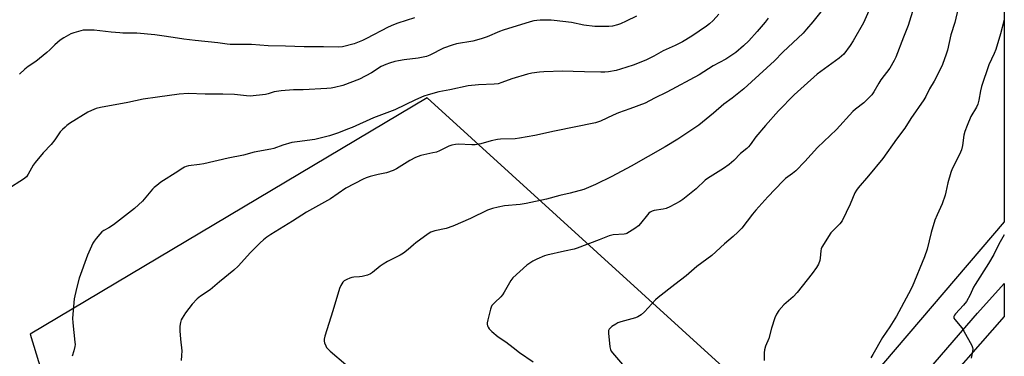
# Model space of a CAD drawing. Units: inches. Extents: x 1285766 to 1291766, y 553449 to 557449.
# Drawn here: x 1291320 to 1291766, y 555989 to 556141 of the extents above; entities that cross this region are included whole.
import ezdxf

# ---------------------------------------------------------------- set-up
doc = ezdxf.new("R2010")
doc.units = ezdxf.units.IN
doc.header["$MEASUREMENT"] = 0
for name, color, linetype in [('NTRL-Pasture Land', 2, 'Continuous'), ('TRANS-Driveway', 251, 'Continuous'), ('Undefined', 1, 'Continuous')]:
    doc.layers.add(name, color=color, linetype=linetype)

msp = doc.modelspace()

# ---------------------------------------------------------------- linework, layer by layer
at = {"layer": 'NTRL-Pasture Land'}
msp.add_polyline3d([(1291766.19, 556919.23, 0), (1291766.12, 556049.69, 0), (1291678.8, 555947.51, 0), (1291504.46, 556105.9, 0), (1291324.49, 555998.75, 0), (1291329.84, 555981.04, 0), (1291334.07, 555964.32, 0), (1291341.16, 555939.64, 0), (1291315.83, 555921.93, 0), (1291299.5, 555964.11, 0), (1291254.5, 556106.79, 0), (1291238.43, 556166.13, 0), (1291259.71, 556172.13, 0), (1291244.66, 556225.52, 0), (1291223.38, 556219.52, 0), (1291214.83, 556256.45, 0), (1291207.19, 556298, 0), (1291135.49, 556512.84, 0)], dxfattribs=at)
at = {"layer": 'TRANS-Driveway'}
msp.add_polyline3d([(1291680.35, 555922.93, 0), (1291754.01, 556008.3, 0), (1291766.12, 556021.82, 0), (1291766.12, 556006.83, 0), (1291698.66, 555930.06, 0)], dxfattribs=at)
at = {"layer": 'Undefined'}
for points, elevation in [([(1291599.46, 556142.94), (1291594.8, 556140.55), (1291592.13, 556139.38), (1291590.77, 556138.89), (1291588.51, 556138.4), (1291586.8, 556138.16), (1291580.45, 556138.14), (1291575.51, 556138.77), (1291569.95, 556140.02), (1291562.12, 556140.97), (1291560.67, 556141.08), (1291558.02, 556141.11), (1291555.66, 556141.09), (1291554.22, 556140.96), (1291552.84, 556140.69), (1291551.17, 556140.25), (1291538.89, 556136.5), (1291537.25, 556135.89), (1291531.67, 556133.45), (1291529, 556132.56), (1291525.19, 556131.54), (1291517.86, 556130.31), (1291515.87, 556129.79), (1291511.93, 556128.36), (1291505.72, 556125.28), (1291504.17, 556124.67), (1291500.37, 556123.86), (1291494.02, 556123.11), (1291491.46, 556122.7), (1291489.79, 556122.36), (1291487.4, 556121.64), (1291485.8, 556121.03), (1291483.7, 556120.01), (1291479.2, 556117.26), (1291473.86, 556114.27), (1291466.23, 556111.48), (1291462.49, 556110.51), (1291460.93, 556110.25), (1291459.01, 556110.09), (1291448.33, 556109.56), (1291443.92, 556109.43), (1291438.31, 556109.03), (1291435.13, 556108.61), (1291432.35, 556107.66), (1291431.24, 556107.39), (1291424.3, 556106.64), (1291422.57, 556106.71), (1291417.09, 556107.32), (1291411.8, 556107.58), (1291403.78, 556107.52), (1291396.09, 556107.79), (1291391.99, 556107.6), (1291382.28, 556106.13), (1291375.72, 556105.32), (1291368.77, 556103.8), (1291356.29, 556101.52), (1291354.33, 556100.99), (1291352.23, 556100.14), (1291350.69, 556099.32), (1291342.36, 556094.17), (1291341.17, 556093.37), (1291340.3, 556092.64), (1291339.09, 556091.46), (1291338.15, 556090.4), (1291335.68, 556086.89), (1291334.05, 556084.8), (1291330.38, 556080.92), (1291326.71, 556076.6), (1291325.9, 556075.43), (1291323.56, 556071.27), (1291322.74, 556070.14), (1291321.39, 556069.09), (1291314.3, 556064.52)], 478), ([(1291636.7, 556143.78), (1291634.24, 556140.92), (1291632.57, 556139.43), (1291631.17, 556138.39), (1291624.54, 556133.89), (1291620.27, 556131.22), (1291616.94, 556129.52), (1291611.46, 556127.23), (1291607.26, 556124.72), (1291603.57, 556122.87), (1291597.92, 556120.67), (1291592.12, 556118.84), (1291590.16, 556118.32), (1291586.72, 556117.73), (1291584.98, 556117.52), (1291583.21, 556117.51), (1291575.8, 556117.6), (1291570.65, 556117.87), (1291565.97, 556117.93), (1291557.46, 556117.68), (1291555.41, 556117.53), (1291551.91, 556117.03), (1291549.92, 556116.57), (1291542.94, 556114.47), (1291538.37, 556112.77), (1291536.7, 556112.29), (1291534.94, 556112.08), (1291527.83, 556111.75), (1291523.09, 556111.25), (1291514.72, 556109.48), (1291509.71, 556108.52), (1291504.99, 556107.26), (1291503.05, 556106.58), (1291499.21, 556104.95), (1291489.76, 556100.49), (1291480.17, 556096.85), (1291470.53, 556092.49), (1291468.4, 556091.61), (1291464.36, 556090.02), (1291460.26, 556088.69), (1291453.54, 556087.03), (1291445.55, 556085.97), (1291443.18, 556085.58), (1291439, 556084.39), (1291434.97, 556082.96), (1291433.56, 556082.55), (1291426.08, 556081.28), (1291421.14, 556079.97), (1291414.25, 556078.5), (1291403.22, 556075.99), (1291401.22, 556075.65), (1291396.33, 556075.02), (1291395.26, 556074.78), (1291394.43, 556074.46), (1291393.66, 556074.03), (1291390.21, 556071.73), (1291384.98, 556068.47), (1291383.77, 556067.64), (1291381.91, 556066.19), (1291380.77, 556065.25), (1291379.93, 556064.42), (1291375.46, 556059.1), (1291371.82, 556055.72), (1291370.47, 556054.62), (1291362.23, 556048.39), (1291360.14, 556046.95), (1291357.95, 556045.71), (1291357.03, 556045.1), (1291356.03, 556044.11), (1291354.4, 556042.09), (1291353.53, 556040.95), (1291352.93, 556039.96), (1291350.51, 556034.56), (1291346.74, 556024.19), (1291345.42, 556019.43), (1291344.43, 556014.74), (1291343.71, 556006.1), (1291343.82, 556003.93), (1291344.77, 555995.23), (1291344.84, 555994.07), (1291344.78, 555993.2), (1291344.29, 555991.23), (1291343.46, 555988.75)], 476), ([(1291498.81, 556142.18), (1291491.19, 556139.73), (1291489.25, 556139), (1291486.86, 556137.88), (1291477.04, 556132.7), (1291475.18, 556131.86), (1291471.37, 556130.41), (1291466.04, 556128.94), (1291464.07, 556128.78), (1291457.41, 556128.98), (1291448.7, 556128.98), (1291440.27, 556129.34), (1291432.42, 556129.38), (1291424.91, 556130), (1291415.2, 556129.98), (1291413.79, 556130.14), (1291409.54, 556130.86), (1291399.29, 556131.81), (1291394.11, 556132.47), (1291391.24, 556132.87), (1291385.28, 556133.89), (1291380.94, 556134.47), (1291372.9, 556135.11), (1291366.49, 556135.18), (1291365.1, 556135.26), (1291361.14, 556135.61), (1291353.51, 556136.52), (1291349.43, 556136.58), (1291348.57, 556136.49), (1291347.43, 556136.24), (1291344.33, 556135.39), (1291342.97, 556134.9), (1291339.71, 556133.05), (1291338.05, 556131.93), (1291335.63, 556129.94), (1291333.38, 556127.56), (1291332.08, 556126.4), (1291326.97, 556122.34), (1291323.63, 556120.08), (1291322.06, 556118.89), (1291319.67, 556116.53)], 480), ([(1291659.17, 556141.97), (1291657.76, 556140.15), (1291654.1, 556135.88), (1291650.3, 556131.77), (1291647.92, 556129.41), (1291644.44, 556126.42), (1291639.9, 556123.47), (1291634.2, 556120.36), (1291627.82, 556116.26), (1291613.12, 556108.4), (1291607.51, 556105.72), (1291603.31, 556103.4), (1291596.41, 556100.86), (1291591.32, 556099.14), (1291588.85, 556098.09), (1291583.05, 556095.29), (1291582.19, 556094.98), (1291580.77, 556094.62), (1291562.19, 556090.72), (1291553.34, 556088.77), (1291546.42, 556087.59), (1291544.38, 556087.36), (1291537.78, 556087.1), (1291536.39, 556086.94), (1291533.57, 556086.4), (1291528.8, 556085.06), (1291526.28, 556084.53), (1291524.8, 556084.51), (1291518.55, 556084.87), (1291517.38, 556084.79), (1291515.66, 556084.44), (1291514.31, 556083.92), (1291510.12, 556081.89), (1291508.79, 556081.33), (1291507.09, 556080.89), (1291501.66, 556079.73), (1291499.24, 556078.78), (1291496.62, 556077.54), (1291490.64, 556073.66), (1291489.09, 556072.88), (1291486.03, 556071.84), (1291482.29, 556071.2), (1291478.71, 556070.24), (1291476.82, 556069.63), (1291475.49, 556069.01), (1291467.68, 556064.91), (1291460.69, 556060.11), (1291449.75, 556054.03), (1291443.43, 556050.05), (1291433.58, 556044.01), (1291431.78, 556042.81), (1291430.25, 556041.58), (1291428.76, 556040.24), (1291424.4, 556035.73), (1291418.74, 556029.65), (1291416.79, 556027.81), (1291410.36, 556022.56), (1291406.09, 556018.94), (1291401.64, 556015.99), (1291400.2, 556014.84), (1291397.89, 556012.34), (1291394.92, 556008.52), (1291393.33, 556006.05), (1291392.98, 556005.26), (1291392.67, 556004.15), (1291392.37, 556002.44), (1291392.34, 556000.3), (1291392.62, 555996.49), (1291393.18, 555991.21), (1291393.15, 555989.17), (1291392.9, 555986.88)], 474)]:
    msp.add_lwpolyline(points, dxfattribs=dict(at, elevation=elevation))
for points in [[(1291683.06, 556144.88, 472), (1291679.4, 556140.37, 472), (1291676.54, 556136.93, 472), (1291674.99, 556135.23, 472), (1291665.71, 556126.59, 472), (1291661.92, 556122.69, 472), (1291648.02, 556109.99, 472), (1291642.77, 556105.78, 472), (1291638.97, 556103.03, 472), (1291634.26, 556098.87, 472), (1291627.72, 556093.53, 472), (1291618.15, 556087.21, 472), (1291612.4, 556083.6, 472), (1291596.95, 556074.97, 472), (1291588.25, 556070.23, 472), (1291580.88, 556066.59, 472), (1291575.49, 556064.41, 472), (1291569.29, 556062.67, 472), (1291564.67, 556061.63, 472), (1291558.62, 556059.99, 472), (1291549.42, 556058, 472), (1291546.6, 556057.56, 472), (1291539.62, 556056.98, 472), (1291536.62, 556056.39, 472), (1291534.07, 556055.77, 472), (1291531.89, 556054.99, 472), (1291524.11, 556051.21, 472), (1291516.17, 556047.72, 472), (1291513.13, 556046.64, 472), (1291508, 556045.59, 472), (1291506.22, 556045.01, 472), (1291504.97, 556044.27, 472), (1291499.42, 556040.22, 472), (1291498.26, 556039.28, 472), (1291495.83, 556037.09, 472), (1291493.72, 556035.49, 472), (1291492.22, 556034.59, 472), (1291486.5, 556031.68, 472), (1291484.5, 556030.56, 472), (1291483.23, 556029.63, 472), (1291479.7, 556026.74, 472), (1291478.77, 556026.1, 472), (1291477.48, 556025.57, 472), (1291475, 556024.97, 472), (1291473.87, 556024.79, 472), (1291471.2, 556024.57, 472), (1291470.32, 556024.43, 472), (1291469.47, 556024.17, 472), (1291468.1, 556023.59, 472), (1291466.81, 556022.89, 472), (1291466.2, 556022.31, 472), (1291465.27, 556020.86, 472), (1291464.68, 556019.53, 472), (1291461.66, 556009.3, 472), (1291458.11, 555997.86, 472), (1291457.77, 555996.47, 472), (1291457.76, 555995.64, 472), (1291457.96, 555994.84, 472), (1291458.48, 555993.52, 472), (1291458.88, 555992.77, 472), (1291459.41, 555992.09, 472), (1291460.47, 555991.1, 472), (1291467.65, 555985.01, 472)], [(1291704.78, 556145.26, 470), (1291702.31, 556139.88, 470), (1291697.69, 556131.72, 470), (1291696.29, 556129.52, 470), (1291693.36, 556125.63, 470), (1291692.43, 556124.7, 470), (1291691.34, 556123.81, 470), (1291681.32, 556116.54, 470), (1291675.41, 556111.37, 470), (1291670.96, 556107.23, 470), (1291663.85, 556099.97, 470), (1291657.87, 556093.29, 470), (1291653.47, 556088.2, 470), (1291650.96, 556084.57, 470), (1291650.25, 556083.68, 470), (1291649.44, 556082.93, 470), (1291646.53, 556080.59, 470), (1291643.61, 556077.54, 470), (1291641.46, 556075.71, 470), (1291638.79, 556073.91, 470), (1291631.58, 556069.39, 470), (1291630.55, 556068.52, 470), (1291626.51, 556064.67, 470), (1291620.45, 556059.88, 470), (1291619, 556058.86, 470), (1291614.53, 556056.49, 470), (1291612.92, 556055.74, 470), (1291611.5, 556055.4, 470), (1291607.4, 556054.83, 470), (1291606.59, 556054.58, 470), (1291605.68, 556054.07, 470), (1291605.04, 556053.56, 470), (1291604.44, 556052.91, 470), (1291601.27, 556048.97, 470), (1291600.27, 556047.89, 470), (1291598.6, 556046.67, 470), (1291595.09, 556044.46, 470), (1291594.56, 556044.24, 470), (1291593.75, 556044.07, 470), (1291588.89, 556043.78, 470), (1291586.95, 556043.42, 470), (1291582.52, 556041.49, 470), (1291572.58, 556037.7, 470), (1291571.18, 556037.29, 470), (1291566.81, 556036.46, 470), (1291558.73, 556034.61, 470), (1291557.64, 556034.24, 470), (1291554.2, 556032.84, 470), (1291552.39, 556031.91, 470), (1291549.69, 556030.03, 470), (1291543.34, 556024.36, 470), (1291542.48, 556023.18, 470), (1291539.42, 556017.75, 470), (1291538.66, 556016.59, 470), (1291537.88, 556015.75, 470), (1291535.14, 556013.19, 470), (1291533.84, 556011.71, 470), (1291533.46, 556010.97, 470), (1291533.19, 556010.15, 470), (1291531.98, 556005.35, 470), (1291531.7, 556003.94, 470), (1291531.68, 556003.38, 470), (1291531.81, 556002.62, 470), (1291532.09, 556001.91, 470), (1291532.56, 556001.25, 470), (1291533.81, 556000.07, 470), (1291536.69, 555997.65, 470), (1291540.1, 555995.35, 470), (1291543.52, 555992.74, 470), (1291546.32, 555990.47, 470), (1291552.59, 555986.19, 470)], [(1291725.19, 556147.03, 468), (1291722.63, 556138.61, 468), (1291720.53, 556133.43, 468), (1291717.07, 556124.34, 468), (1291716.26, 556122.75, 468), (1291714.31, 556119.39, 468), (1291710.25, 556114.04, 468), (1291709.32, 556112.59, 468), (1291707.04, 556108.63, 468), (1291706.13, 556107.28, 468), (1291705.42, 556106.43, 468), (1291702.57, 556103.67, 468), (1291698.74, 556100.67, 468), (1291697.58, 556099.62, 468), (1291690.1, 556091.53, 468), (1291681.48, 556083.32, 468), (1291675.73, 556077.09, 468), (1291671.66, 556072.86, 468), (1291670.15, 556071.53, 468), (1291666.97, 556069.28, 468), (1291665.77, 556068.17, 468), (1291658.92, 556060.98, 468), (1291653.58, 556055.04, 468), (1291652.06, 556053.19, 468), (1291647.19, 556046.87, 468), (1291646.44, 556046, 468), (1291645.41, 556044.98, 468), (1291643.28, 556043.02, 468), (1291639.29, 556039.66, 468), (1291633.64, 556034.39, 468), (1291626.83, 556029.42, 468), (1291621.88, 556025.29, 468), (1291616.75, 556021.22, 468), (1291609.19, 556015.47, 468), (1291608.01, 556014.33, 468), (1291602.99, 556008.96, 468), (1291601.47, 556007.57, 468), (1291599.98, 556006.65, 468), (1291598.9, 556006.19, 468), (1291592.38, 556004.37, 468), (1291591, 556003.88, 468), (1291589.99, 556003.32, 468), (1291588.29, 556002.2, 468), (1291587.62, 556001.69, 468), (1291587.06, 556001.12, 468), (1291586.79, 556000.4, 468), (1291586.78, 555999.26, 468), (1291587.26, 555993.02, 468), (1291587.55, 555991.78, 468), (1291587.94, 555991.06, 468), (1291588.47, 555990.38, 468), (1291594.86, 555982.99, 468)], [(1291745.25, 556146.46, 466), (1291743.7, 556139.95, 466), (1291741.94, 556134.47, 466), (1291740.43, 556127.52, 466), (1291739.84, 556125.61, 466), (1291738.13, 556120.99, 466), (1291737.45, 556119.39, 466), (1291734.39, 556113.45, 466), (1291732.34, 556109.94, 466), (1291730.62, 556106.5, 466), (1291729.68, 556105.01, 466), (1291723.8, 556096.48, 466), (1291721.15, 556092.09, 466), (1291717.33, 556087.18, 466), (1291711.11, 556078.35, 466), (1291704.66, 556070.57, 466), (1291699.92, 556065.15, 466), (1291699.12, 556064.04, 466), (1291698.49, 556062.76, 466), (1291696.35, 556057.64, 466), (1291692.67, 556050.18, 466), (1291691.6, 556048.73, 466), (1291688.53, 556045.69, 466), (1291687.59, 556044.63, 466), (1291683.52, 556038.18, 466), (1291683.17, 556037.4, 466), (1291682.99, 556036.62, 466), (1291682.73, 556033.25, 466), (1291682.52, 556032.11, 466), (1291681.94, 556030.48, 466), (1291681.1, 556029.03, 466), (1291679.14, 556026.25, 466), (1291672.3, 556017.61, 466), (1291670.44, 556015.74, 466), (1291666.19, 556012.1, 466), (1291664, 556009.45, 466), (1291662.86, 556007.81, 466), (1291662.18, 556006.22, 466), (1291660.56, 556001.55, 466), (1291659.39, 555996.87, 466), (1291657.93, 555993.31, 466), (1291657.41, 555991.71, 466), (1291657.26, 555990.32, 466), (1291657.24, 555986.92, 466)], [(1291766.13, 556141.23, 464), (1291764.43, 556134.88, 464), (1291762.3, 556127.83, 464), (1291761.56, 556126, 464), (1291759.22, 556120.88, 464), (1291755.9, 556111.02, 464), (1291755.33, 556109.09, 464), (1291754.64, 556104.86, 464), (1291754.13, 556102.99, 464), (1291753.55, 556101.7, 464), (1291751.03, 556097.42, 464), (1291749.29, 556093.4, 464), (1291748.28, 556090.6, 464), (1291747.78, 556088.9, 464), (1291747.21, 556084.33, 464), (1291746.73, 556082.33, 464), (1291745.83, 556080.25, 464), (1291742.62, 556073.66, 464), (1291741.97, 556072.1, 464), (1291740.62, 556067.35, 464), (1291739.75, 556063.09, 464), (1291739.37, 556061.7, 464), (1291738.05, 556057.89, 464), (1291735.68, 556052.83, 464), (1291734.67, 556050.43, 464), (1291733.08, 556044.87, 464), (1291731.19, 556037.33, 464), (1291730, 556033.88, 464), (1291724.34, 556020.31, 464), (1291722.77, 556017.06, 464), (1291717.24, 556006.97, 464), (1291714.31, 556002.1, 464), (1291711.03, 555997.25, 464), (1291706.53, 555989.62, 464), (1291705.73, 555988.12, 464)], [(1291766.12, 556043.84, 462), (1291763.78, 556039.59, 462), (1291761.46, 556034.85, 462), (1291759.09, 556030.77, 462), (1291752.96, 556021.32, 462), (1291752.29, 556020.06, 462), (1291750.69, 556016.58, 462), (1291749.03, 556013.66, 462), (1291747.7, 556011.89, 462), (1291744.11, 556008.04, 462), (1291743.63, 556007.38, 462), (1291743.36, 556006.75, 462), (1291743.36, 556006.1, 462), (1291743.72, 556005.42, 462), (1291746.89, 556001.64, 462), (1291747.87, 556000.16, 462), (1291751.45, 555993.6, 462), (1291751.76, 555992.8, 462), (1291751.86, 555991.95, 462), (1291751.62, 555990.2, 462), (1291751.11, 555987.86, 462)]]:
    msp.add_polyline3d(points, dxfattribs=at)

doc.saveas('drawing.dxf')
